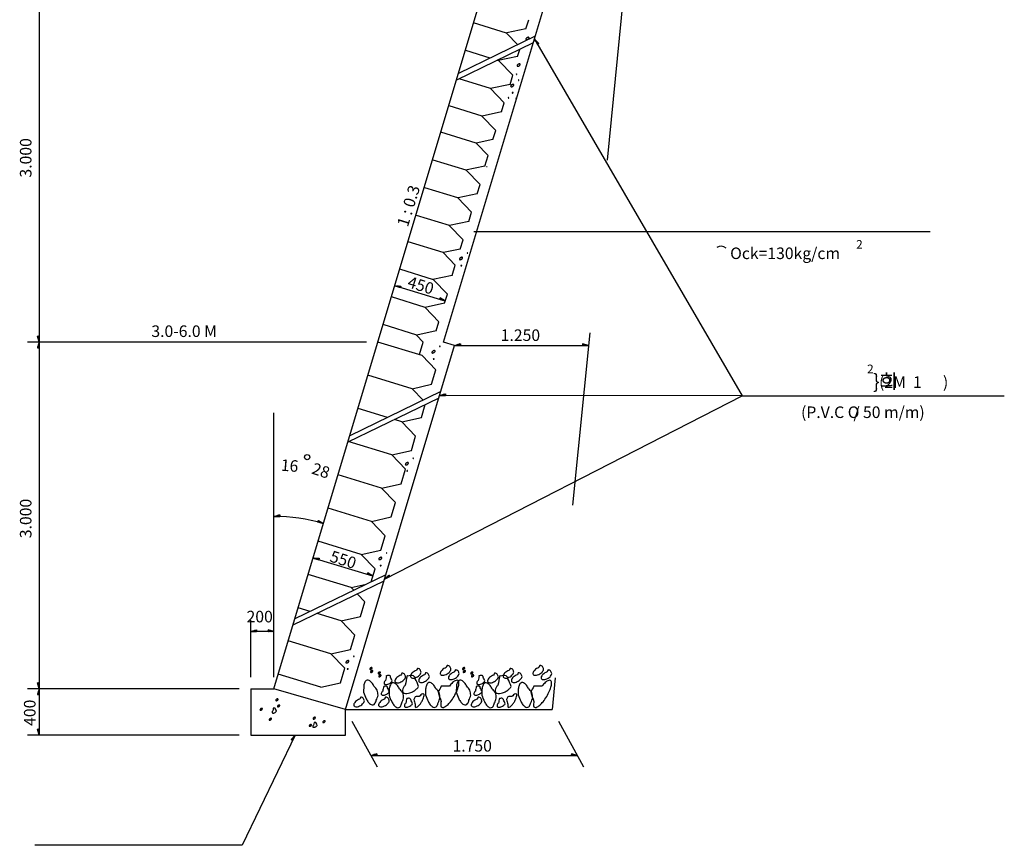
# Model space of a CAD drawing. Extents: x -40 to 821, y -30 to 584.
# Drawn here: x 250 to 420, y 184 to 327 of the extents above; entities that cross this region are included whole.
import ezdxf
from ezdxf.enums import TextEntityAlignment as Align

# ---------------------------------------------------------------- set-up
doc = ezdxf.new("R2010")
doc.units = 0
doc.header["$LTSCALE"] = 15
doc.header["$MEASUREMENT"] = 0
doc.linetypes.add('A3', pattern=[4, 2, -2])
doc.layers.get('0').update_dxf_attribs({"color": 6, "linetype": 'CONTINUOUS'})
doc.layers.add('9', color=6, linetype='CONTINUOUS')
doc.layers.add('FHDO', color=4, linetype='CONTINUOUS')
doc.styles.add('ENG', font='ROMANS')
doc.styles.add('HAN', font='HAN')

# ---------------------------------------------------------------- blocks, each defined once
blk = doc.blocks.new('*X21')
at = {"color": 0}
for p, q in [((164.575, 142.166), (164.575, 142.173)), ((164.577, 142.175), (164.681, 142.175)), ((164.595, 142.2), (164.662, 142.2)), ((164.597, 142.15), (164.7, 142.15)), ((164.6, 142.148), (164.6, 142.206)), ((164.614, 142.225), (164.642, 142.225)), ((164.625, 142.129), (164.625, 142.24)), ((164.63, 142.125), (164.72, 142.125)), ((164.65, 142.11), (164.65, 142.215)), ((164.664, 142.1), (164.739, 142.1)), ((164.675, 142.091), (164.675, 142.183)), ((164.697, 142.075), (164.758, 142.075)), ((164.7, 142.073), (164.7, 142.151)), ((164.725, 142.054), (164.725, 142.118)), ((164.73, 142.05), (164.778, 142.05)), ((164.75, 142.035), (164.75, 142.086)), ((164.764, 142.025), (164.797, 142.025)), ((164.775, 142.016), (164.775, 142.054)), ((164.797, 142), (164.816, 142)), ((164.8, 141.998), (164.8, 142.021)), ((164.825, 141.979), (164.825, 141.989)), ((164.83, 141.975), (164.836, 141.975))]:
    blk.add_line(p, q, dxfattribs=at)
blk = doc.blocks.new('00')
for p, q in [((-0.339, 0.095), (-0.339, 0.001)), ((0, 0), (-0.339, 0.095)), ((0, 0), (-0.339, 0.001))]:
    blk.add_line(p, q)
at = {"rotation": 36.68134425649744}
blk.add_blockref('*X21', (-47.394, -212.323), dxfattribs=at)
blk = doc.blocks.new('YM')
at = {"layer": '9', "xscale": -3, "yscale": 3, "zscale": 3}
blk.add_blockref('00', (0, 0), dxfattribs=at)

msp = doc.modelspace()

# ---------------------------------------------------------------- linework, layer by layer
for points in [[(337.67, 323.8, 0.052231), (337.57, 323.73, 0.066089), (337.51, 323.65, 0.1047), (337.48, 323.56, 0.171865), (337.49, 323.51, 0.171865), (337.53, 323.47, 0.1047), (337.62, 323.46, 0.066089), (337.72, 323.48, 0.052231), (337.83, 323.53, 0.052231), (337.93, 323.61, 0.066089), (337.99, 323.68, 0.1047), (338.03, 323.77, 0.171865), (338.01, 323.82, 0.171865), (337.97, 323.86, 0.1047), (337.88, 323.87, 0.066089), (337.78, 323.85, 0.052231)], [(336.14, 319.2, 0.052231), (336.04, 319.13, 0.066089), (335.97, 319.05, 0.1047), (335.94, 318.96, 0.171865), (335.95, 318.91, 0.171865), (336, 318.87, 0.1047), (336.09, 318.86, 0.066089), (336.19, 318.88, 0.052231), (336.3, 318.93, 0.052231), (336.4, 319.01, 0.066089), (336.46, 319.08, 0.1047), (336.49, 319.17, 0.171865), (336.48, 319.22, 0.171865), (336.44, 319.26, 0.1047), (336.35, 319.27, 0.066089), (336.25, 319.25, 0.052231)], [(335.9, 317.51, 0.05735), (335.88, 317.52, 0.071044), (335.86, 317.52, 0.106331), (335.84, 317.52, 0.159896), (335.84, 317.51, 0.159896), (335.83, 317.5, 0.106331), (335.84, 317.48, 0.071044), (335.85, 317.47, 0.05735), (335.86, 317.46, 0.05735), (335.88, 317.45, 0.071044), (335.9, 317.44, 0.106331), (335.92, 317.44, 0.159896), (335.93, 317.45, 0.159896), (335.93, 317.46, 0.106331), (335.93, 317.48, 0.071044), (335.92, 317.49, 0.05735)], [(335.04, 315.65, 0.052231), (334.94, 315.58, 0.066089), (334.87, 315.5, 0.1047), (334.84, 315.42, 0.171865), (334.85, 315.36, 0.171865), (334.9, 315.32, 0.1047), (334.99, 315.31, 0.066089), (335.08, 315.33, 0.052231), (335.2, 315.38, 0.052231), (335.3, 315.46, 0.066089), (335.36, 315.53, 0.1047), (335.39, 315.62, 0.171865), (335.38, 315.68, 0.171865), (335.34, 315.71, 0.1047), (335.25, 315.72, 0.066089), (335.15, 315.71, 0.052231)], [(336.24, 316.48, 0.05735), (336.22, 316.49, 0.071044), (336.2, 316.5, 0.106331), (336.19, 316.5, 0.159896), (336.18, 316.49, 0.159896), (336.17, 316.48, 0.106331), (336.18, 316.46, 0.071044), (336.19, 316.45, 0.05735), (336.21, 316.43, 0.05735), (336.22, 316.42, 0.071044), (336.24, 316.42, 0.106331), (336.26, 316.42, 0.159896), (336.27, 316.43, 0.159896), (336.27, 316.44, 0.106331), (336.27, 316.46, 0.071044), (336.26, 316.47, 0.05735)], [(335.15, 314.32, 0.052681), (335.12, 314.3, 0.066539), (335.1, 314.28, 0.104884), (335.08, 314.26, 0.170754), (335.08, 314.24, 0.170754), (335.09, 314.23, 0.104884), (335.12, 314.22, 0.066539), (335.15, 314.22, 0.052681), (335.18, 314.23, 0.052681), (335.21, 314.25, 0.066539), (335.24, 314.27, 0.104884), (335.25, 314.29, 0.170754), (335.25, 314.31, 0.170754), (335.24, 314.32, 0.104884), (335.21, 314.33, 0.066539), (335.18, 314.33, 0.052681)], [(334.49, 313.42, 0.05735), (334.47, 313.43, 0.071044), (334.45, 313.43, 0.106331), (334.43, 313.43, 0.159896), (334.42, 313.42, 0.159896), (334.42, 313.41, 0.106331), (334.42, 313.39, 0.071044), (334.43, 313.38, 0.05735), (334.45, 313.36, 0.05735), (334.47, 313.35, 0.071044), (334.49, 313.35, 0.106331), (334.5, 313.35, 0.159896), (334.51, 313.36, 0.159896), (334.52, 313.37, 0.106331), (334.51, 313.39, 0.071044), (334.5, 313.4, 0.05735)], [(335.81, 313.35, 0.05735), (335.79, 313.36, 0.071044), (335.78, 313.36, 0.106331), (335.76, 313.36, 0.159896), (335.75, 313.35, 0.159896), (335.75, 313.34, 0.106331), (335.75, 313.32, 0.071044), (335.76, 313.31, 0.05735), (335.78, 313.3, 0.05735), (335.8, 313.29, 0.071044), (335.82, 313.28, 0.106331), (335.83, 313.28, 0.159896), (335.84, 313.29, 0.159896), (335.84, 313.3, 0.106331), (335.84, 313.32, 0.071044), (335.83, 313.33, 0.05735)], [(327.37, 286.57, 0.05735), (327.35, 286.58, 0.071044), (327.34, 286.58, 0.106331), (327.32, 286.58, 0.159896), (327.31, 286.57, 0.159896), (327.31, 286.56, 0.106331), (327.31, 286.55, 0.071044), (327.32, 286.53, 0.05735), (327.34, 286.52, 0.05735), (327.36, 286.51, 0.071044), (327.38, 286.5, 0.106331), (327.39, 286.51, 0.159896), (327.4, 286.51, 0.159896), (327.4, 286.52, 0.106331), (327.4, 286.54, 0.071044), (327.39, 286.55, 0.05735)], [(326.17, 285.74, 0.052231), (326.07, 285.66, 0.066089), (326.01, 285.58, 0.1047), (325.97, 285.5, 0.171865), (325.99, 285.44, 0.171865), (326.03, 285.41, 0.1047), (326.12, 285.39, 0.066089), (326.22, 285.41, 0.052231), (326.33, 285.47, 0.052231), (326.43, 285.54, 0.066089), (326.49, 285.62, 0.1047), (326.52, 285.7, 0.171865), (326.51, 285.76, 0.171865), (326.47, 285.8, 0.1047), (326.38, 285.81, 0.066089), (326.28, 285.79, 0.052231)], [(326.28, 284.4, 0.052681), (326.25, 284.38, 0.066539), (326.23, 284.37, 0.104884), (326.22, 284.34, 0.170754), (326.22, 284.33, 0.170754), (326.23, 284.31, 0.104884), (326.25, 284.3, 0.066539), (326.28, 284.31, 0.052681), (326.32, 284.32, 0.052681), (326.35, 284.33, 0.066539), (326.37, 284.35, 0.104884), (326.38, 284.37, 0.170754), (326.38, 284.39, 0.170754), (326.37, 284.4, 0.104884), (326.35, 284.41, 0.066539), (326.32, 284.41, 0.052681)], [(321.4, 269.59, 0.052231), (321.3, 269.51, 0.066089), (321.24, 269.44, 0.1047), (321.21, 269.35, 0.171865), (321.22, 269.29, 0.171865), (321.27, 269.26, 0.1047), (321.36, 269.24, 0.066089), (321.45, 269.26, 0.052231), (321.57, 269.32, 0.052231), (321.67, 269.39, 0.066089), (321.73, 269.47, 0.1047), (321.76, 269.55, 0.171865), (321.75, 269.61, 0.171865), (321.71, 269.65, 0.1047), (321.61, 269.66, 0.066089), (321.52, 269.64, 0.052231)], [(322.61, 270.42, 0.05735), (322.59, 270.43, 0.071044), (322.57, 270.43, 0.106331), (322.55, 270.43, 0.159896), (322.55, 270.42, 0.159896), (322.54, 270.41, 0.106331), (322.55, 270.4, 0.071044), (322.56, 270.38, 0.05735), (322.57, 270.37, 0.05735), (322.59, 270.36, 0.071044), (322.61, 270.35, 0.106331), (322.63, 270.36, 0.159896), (322.64, 270.36, 0.159896), (322.64, 270.37, 0.106331), (322.63, 270.39, 0.071044), (322.62, 270.4, 0.05735)], [(321.52, 268.25, 0.052681), (321.49, 268.23, 0.066539), (321.46, 268.22, 0.104884), (321.45, 268.19, 0.170754), (321.45, 268.18, 0.170754), (321.46, 268.16, 0.104884), (321.49, 268.16, 0.066539), (321.52, 268.16, 0.052681), (321.55, 268.17, 0.052681), (321.58, 268.18, 0.066539), (321.6, 268.2, 0.104884), (321.62, 268.23, 0.170754), (321.62, 268.24, 0.170754), (321.61, 268.25, 0.104884), (321.58, 268.26, 0.066539), (321.55, 268.26, 0.052681)], [(318, 251.05, 0.05735), (317.98, 251.06, 0.071044), (317.97, 251.06, 0.106331), (317.95, 251.06, 0.159896), (317.94, 251.06, 0.159896), (317.94, 251.04, 0.106331), (317.94, 251.03, 0.071044), (317.95, 251.01, 0.05735), (317.97, 251, 0.05735), (317.99, 250.99, 0.071044), (318.01, 250.99, 0.106331), (318.02, 250.99, 0.159896), (318.03, 251, 0.159896), (318.03, 251.01, 0.106331), (318.03, 251.02, 0.071044), (318.02, 251.04, 0.05735)], [(316.8, 250.22, 0.052231), (316.7, 250.14, 0.066089), (316.64, 250.07, 0.1047), (316.61, 249.98, 0.171865), (316.62, 249.93, 0.171865), (316.66, 249.89, 0.1047), (316.75, 249.88, 0.066089), (316.85, 249.9, 0.052231), (316.96, 249.95, 0.052231), (317.06, 250.02, 0.066089), (317.12, 250.1, 0.1047), (317.16, 250.19, 0.171865), (317.14, 250.24, 0.171865), (317.1, 250.28, 0.1047), (317.01, 250.29, 0.066089), (316.91, 250.27, 0.052231)], [(316.91, 248.88, 0.052681), (316.88, 248.87, 0.066539), (316.86, 248.85, 0.104884), (316.85, 248.82, 0.170754), (316.85, 248.81, 0.170754), (316.86, 248.8, 0.104884), (316.88, 248.79, 0.066539), (316.91, 248.79, 0.052681), (316.95, 248.8, 0.052681), (316.98, 248.82, 0.066539), (317, 248.83, 0.104884), (317.01, 248.86, 0.170754), (317.01, 248.87, 0.170754), (317, 248.89, 0.104884), (316.98, 248.89, 0.066539), (316.95, 248.89, 0.052681)], [(312.2, 233.83, 0.052231), (312.1, 233.76, 0.066089), (312.03, 233.68, 0.1047), (312, 233.59, 0.171865), (312.01, 233.54, 0.171865), (312.06, 233.5, 0.1047), (312.15, 233.49, 0.066089), (312.24, 233.51, 0.052231), (312.36, 233.56, 0.052231), (312.46, 233.64, 0.066089), (312.52, 233.71, 0.1047), (312.55, 233.8, 0.171865), (312.54, 233.85, 0.171865), (312.5, 233.89, 0.1047), (312.41, 233.9, 0.066089), (312.31, 233.88, 0.052231)], [(313.4, 234.66, 0.05735), (313.38, 234.67, 0.071044), (313.36, 234.68, 0.106331), (313.35, 234.67, 0.159896), (313.34, 234.67, 0.159896), (313.33, 234.66, 0.106331), (313.34, 234.64, 0.071044), (313.35, 234.63, 0.05735), (313.37, 234.61, 0.05735), (313.39, 234.6, 0.071044), (313.4, 234.6, 0.106331), (313.42, 234.6, 0.159896), (313.43, 234.61, 0.159896), (313.43, 234.62, 0.106331), (313.43, 234.63, 0.071044), (313.42, 234.65, 0.05735)], [(312.31, 232.5, 0.052681), (312.28, 232.48, 0.066539), (312.26, 232.46, 0.104884), (312.24, 232.44, 0.170754), (312.24, 232.42, 0.170754), (312.25, 232.41, 0.104884), (312.28, 232.4, 0.066539), (312.31, 232.4, 0.052681), (312.34, 232.41, 0.052681), (312.37, 232.43, 0.066539), (312.4, 232.45, 0.104884), (312.41, 232.47, 0.170754), (312.41, 232.49, 0.170754), (312.4, 232.5, 0.104884), (312.37, 232.51, 0.066539), (312.34, 232.5, 0.052681)], [(307.71, 216.78, 0.05735), (307.69, 216.79, 0.071044), (307.67, 216.8, 0.106331), (307.66, 216.8, 0.159896), (307.65, 216.79, 0.159896), (307.65, 216.78, 0.106331), (307.65, 216.76, 0.071044), (307.66, 216.75, 0.05735), (307.68, 216.73, 0.05735), (307.7, 216.72, 0.071044), (307.71, 216.72, 0.106331), (307.73, 216.72, 0.159896), (307.74, 216.73, 0.159896), (307.74, 216.74, 0.106331), (307.74, 216.76, 0.071044), (307.73, 216.77, 0.05735)], [(306.51, 215.95, 0.052231), (306.41, 215.88, 0.066089), (306.35, 215.8, 0.1047), (306.31, 215.71, 0.171865), (306.33, 215.66, 0.171865), (306.37, 215.62, 0.1047), (306.46, 215.61, 0.066089), (306.56, 215.63, 0.052231), (306.67, 215.68, 0.052231), (306.77, 215.76, 0.066089), (306.83, 215.83, 0.1047), (306.86, 215.92, 0.171865), (306.85, 215.98, 0.171865), (306.81, 216.01, 0.1047), (306.72, 216.02, 0.066089), (306.62, 216.01, 0.052231)], [(310.6, 214.75, 0.052231), (310.53, 214.7, 0.066089), (310.48, 214.64, 0.1047), (310.46, 214.57, 0.171865), (310.47, 214.53, 0.171865), (310.5, 214.51, 0.1047), (310.57, 214.5, 0.066089), (310.64, 214.51, 0.052231), (310.73, 214.55, 0.052231), (310.8, 214.61, 0.066089), (310.85, 214.66, 0.1047), (310.87, 214.73, 0.171865), (310.86, 214.77, 0.171865), (310.83, 214.8, 0.1047), (310.76, 214.81, 0.066089), (310.69, 214.79, 0.052231)], [(310.68, 214.76, 0.05735), (310.67, 214.77, 0.071044), (310.65, 214.77, 0.106331), (310.64, 214.77, 0.159896), (310.63, 214.76, 0.159896), (310.63, 214.75, 0.106331), (310.63, 214.74, 0.071044), (310.64, 214.73, 0.05735), (310.65, 214.72, 0.05735), (310.67, 214.71, 0.071044), (310.68, 214.71, 0.106331), (310.69, 214.71, 0.159896), (310.7, 214.72, 0.159896), (310.7, 214.72, 0.106331), (310.7, 214.74, 0.071044), (310.69, 214.75, 0.05735)], [(323.3, 214.64, 0.052231), (322.96, 214.39, 0.066089), (322.75, 214.13, 0.1047), (322.65, 213.84, 0.171865), (322.68, 213.65, 0.171865), (322.83, 213.53, 0.1047), (323.14, 213.48, 0.066089), (323.46, 213.55, 0.052231), (323.85, 213.73, 0.052231), (324.18, 213.98, 0.066089), (324.39, 214.24, 0.1047), (324.5, 214.53, 0.065361), (324.3, 214.99, 0.171865), (324.15, 215.11, 0.1047), (323.84, 215.16, 0.058517), (323.68, 214.82, 0.052231)], [(326.64, 214.75, 0.052231), (326.56, 214.7, 0.066089), (326.52, 214.64, 0.1047), (326.49, 214.57, 0.171865), (326.5, 214.53, 0.171865), (326.53, 214.51, 0.1047), (326.6, 214.5, 0.066089), (326.68, 214.51, 0.052231), (326.76, 214.55, 0.052231), (326.84, 214.61, 0.066089), (326.88, 214.66, 0.1047), (326.91, 214.73, 0.171865), (326.9, 214.77, 0.171865), (326.86, 214.8, 0.1047), (326.8, 214.81, 0.066089), (326.72, 214.79, 0.052231)], [(326.72, 214.76, 0.05735), (326.7, 214.77, 0.071044), (326.69, 214.77, 0.106331), (326.68, 214.77, 0.159896), (326.67, 214.76, 0.159896), (326.67, 214.75, 0.106331), (326.67, 214.74, 0.071044), (326.68, 214.73, 0.05735), (326.69, 214.72, 0.05735), (326.7, 214.71, 0.071044), (326.72, 214.71, 0.106331), (326.73, 214.71, 0.159896), (326.74, 214.72, 0.159896), (326.74, 214.72, 0.106331), (326.74, 214.74, 0.071044), (326.73, 214.75, 0.05735)], [(339.33, 214.64, 0.052231), (339, 214.39, 0.066089), (338.79, 214.13, 0.1047), (338.68, 213.84, 0.171865), (338.72, 213.65, 0.171865), (338.87, 213.53, 0.1047), (339.17, 213.48, 0.066089), (339.5, 213.55, 0.052231), (339.88, 213.73, 0.052231), (340.22, 213.98, 0.066089), (340.43, 214.24, 0.1047), (340.54, 214.53, 0.065361), (340.33, 214.99, 0.171865), (340.19, 215.11, 0.1047), (339.88, 215.16, 0.058517), (339.72, 214.82, 0.052231)], [(306.62, 214.62, 0.052681), (306.59, 214.6, 0.066539), (306.57, 214.58, 0.104884), (306.56, 214.56, 0.170754), (306.56, 214.54, 0.170754), (306.57, 214.53, 0.104884), (306.59, 214.52, 0.066539), (306.62, 214.52, 0.052681), (306.66, 214.53, 0.052681), (306.69, 214.55, 0.066539), (306.71, 214.57, 0.104884), (306.72, 214.59, 0.170754), (306.72, 214.61, 0.170754), (306.71, 214.62, 0.104884), (306.68, 214.63, 0.066539), (306.66, 214.63, 0.052681)], [(310.73, 214.24, 0.052231), (310.66, 214.18, 0.066089), (310.61, 214.13, 0.1047), (310.59, 214.06, 0.171865), (310.59, 214.02, 0.171865), (310.63, 213.99, 0.1047), (310.7, 213.98, 0.066089), (310.77, 214, 0.052231), (310.85, 214.04, 0.052231), (310.93, 214.1, 0.066089), (310.97, 214.15, 0.1047), (311, 214.22, 0.171865), (310.99, 214.26, 0.171865), (310.96, 214.29, 0.1047), (310.89, 214.3, 0.066089), (310.82, 214.28, 0.052231)], [(312.03, 214, 0.052231), (311.96, 213.94, 0.066089), (311.91, 213.88, 0.1047), (311.89, 213.82, 0.171865), (311.89, 213.78, 0.171865), (311.93, 213.75, 0.1047), (311.99, 213.74, 0.066089), (312.07, 213.75, 0.052231), (312.15, 213.79, 0.052231), (312.23, 213.85, 0.066089), (312.27, 213.91, 0.1047), (312.3, 213.97, 0.171865), (312.29, 214.01, 0.171865), (312.26, 214.04, 0.1047), (312.19, 214.05, 0.066089), (312.12, 214.04, 0.052231)], [(312.16, 213.49, 0.052231), (312.08, 213.43, 0.066089), (312.04, 213.37, 0.1047), (312.01, 213.31, 0.171865), (312.02, 213.27, 0.171865), (312.05, 213.24, 0.1047), (312.12, 213.23, 0.066089), (312.2, 213.24, 0.052231), (312.28, 213.28, 0.052231), (312.35, 213.34, 0.066089), (312.4, 213.4, 0.1047), (312.43, 213.46, 0.171865), (312.42, 213.5, 0.171865), (312.38, 213.53, 0.1047), (312.32, 213.54, 0.066089), (312.24, 213.53, 0.052231)], [(312.11, 214, 0.05735), (312.09, 214.01, 0.071044), (312.08, 214.01, 0.106331), (312.07, 214.01, 0.159896), (312.06, 214.01, 0.159896), (312.06, 214, 0.106331), (312.06, 213.99, 0.071044), (312.07, 213.98, 0.05735), (312.08, 213.96, 0.05735), (312.1, 213.96, 0.071044), (312.11, 213.95, 0.106331), (312.12, 213.96, 0.159896), (312.13, 213.96, 0.159896), (312.13, 213.97, 0.106331), (312.13, 213.98, 0.071044), (312.12, 213.99, 0.05735)], [(313.36, 213.42, 0.021465), (313.2, 212.61, 0.066089), (313.03, 212.41, 0.1047), (312.95, 212.18, 0.171865), (312.98, 212.03, 0.171865), (313.09, 211.93, 0.1047), (313.34, 211.89, 0.066089), (313.6, 211.95, 0.052231), (313.91, 212.09, 0.052231), (314.18, 212.29, 0.066089), (314.35, 212.5, 0.035264), (314.05, 213.17, 0.171865), (314.02, 213.32, 0.171865), (313.9, 213.42, 0.1047), (313.65, 213.45, 0.066089), (313.39, 213.4, 0.456788)], [(315.47, 213.34, 0.052231), (315.14, 213.08, 0.066089), (314.92, 212.83, 0.1047), (314.82, 212.54, 0.171865), (314.86, 212.35, 0.171865), (315, 212.23, 0.1047), (315.31, 212.18, 0.066089), (315.64, 212.25, 0.052231), (316.02, 212.43, 0.052231), (316.36, 212.68, 0.066089), (316.57, 212.94, 0.1047), (316.67, 213.23, 0.065361), (316.47, 213.69, 0.171865), (316.32, 213.81, 0.1047), (316.02, 213.85, 0.058517), (315.86, 213.51, 0.052231)], [(316.93, 213.38, 0.021465), (316.61, 211.77, 0.066089), (316.27, 211.36, 0.1047), (316.11, 210.9, 0.171865), (316.17, 210.6, 0.171865), (316.4, 210.4, 0.1047), (316.89, 210.33, 0.066089), (317.42, 210.44, 0.052231), (318.03, 210.72, 0.052231), (318.57, 211.13, 0.066089), (318.91, 211.54, 0.035264), (318.31, 212.88, 0.171865), (318.25, 213.18, 0.171865), (318.01, 213.37, 0.1047), (317.52, 213.44, 0.066089), (317, 213.34, 0.456788)], [(318.15, 214.15, 0.052231), (317.82, 213.89, 0.066089), (317.6, 213.64, 0.1047), (317.5, 213.35, 0.171865), (317.54, 213.16, 0.171865), (317.68, 213.04, 0.1047), (317.99, 212.99, 0.066089), (318.32, 213.06, 0.052231), (318.7, 213.24, 0.052231), (319.04, 213.49, 0.066089), (319.25, 213.75, 0.1047), (319.35, 214.04, 0.065361), (319.15, 214.5, 0.171865), (319, 214.62, 0.1047), (318.7, 214.66, 0.058517), (318.53, 214.32, 0.052231)], [(319.58, 213.39, 0.052231), (319.24, 213.14, 0.066089), (319.03, 212.88, 0.1047), (318.93, 212.59, 0.171865), (318.96, 212.4, 0.171865), (319.11, 212.28, 0.1047), (319.42, 212.24, 0.066089), (319.74, 212.3, 0.052231), (320.13, 212.48, 0.052231), (320.46, 212.73, 0.066089), (320.68, 212.99, 0.1047), (320.78, 213.28, 0.065361), (320.58, 213.74, 0.171865), (320.43, 213.87, 0.1047), (320.12, 213.91, 0.058517), (319.96, 213.57, 0.052231)], [(324.73, 213.88, 0.052231), (324.39, 213.63, 0.066089), (324.18, 213.37, 0.1047), (324.07, 213.08, 0.171865), (324.11, 212.89, 0.171865), (324.26, 212.77, 0.1047), (324.56, 212.73, 0.066089), (324.89, 212.8, 0.052231), (325.27, 212.97, 0.052231), (325.61, 213.23, 0.066089), (325.82, 213.48, 0.1047), (325.93, 213.77, 0.065361), (325.73, 214.24, 0.171865), (325.58, 214.36, 0.1047), (325.27, 214.4, 0.058517), (325.11, 214.06, 0.052231)], [(326.77, 214.24, 0.052231), (326.69, 214.18, 0.066089), (326.64, 214.13, 0.1047), (326.62, 214.06, 0.171865), (326.63, 214.02, 0.171865), (326.66, 213.99, 0.1047), (326.73, 213.98, 0.066089), (326.8, 214, 0.052231), (326.89, 214.04, 0.052231), (326.96, 214.1, 0.066089), (327.01, 214.15, 0.1047), (327.03, 214.22, 0.171865), (327.02, 214.26, 0.171865), (326.99, 214.29, 0.1047), (326.92, 214.3, 0.066089), (326.85, 214.28, 0.052231)], [(328.07, 214, 0.052231), (327.99, 213.94, 0.066089), (327.94, 213.88, 0.1047), (327.92, 213.82, 0.171865), (327.93, 213.78, 0.171865), (327.96, 213.75, 0.1047), (328.03, 213.74, 0.066089), (328.1, 213.75, 0.052231), (328.19, 213.79, 0.052231), (328.26, 213.85, 0.066089), (328.31, 213.91, 0.1047), (328.33, 213.97, 0.171865), (328.32, 214.01, 0.171865), (328.29, 214.04, 0.1047), (328.22, 214.05, 0.066089), (328.15, 214.04, 0.052231)], [(328.19, 213.49, 0.052231), (328.12, 213.43, 0.066089), (328.07, 213.37, 0.1047), (328.05, 213.31, 0.171865), (328.06, 213.27, 0.171865), (328.09, 213.24, 0.1047), (328.16, 213.23, 0.066089), (328.23, 213.24, 0.052231), (328.32, 213.28, 0.052231), (328.39, 213.34, 0.066089), (328.44, 213.4, 0.1047), (328.46, 213.46, 0.171865), (328.45, 213.5, 0.171865), (328.42, 213.53, 0.1047), (328.35, 213.54, 0.066089), (328.28, 213.53, 0.052231)], [(328.14, 214, 0.05735), (328.13, 214.01, 0.071044), (328.11, 214.01, 0.106331), (328.1, 214.01, 0.159896), (328.1, 214.01, 0.159896), (328.09, 214, 0.106331), (328.1, 213.99, 0.071044), (328.1, 213.98, 0.05735), (328.12, 213.96, 0.05735), (328.13, 213.96, 0.071044), (328.14, 213.95, 0.106331), (328.16, 213.96, 0.159896), (328.16, 213.96, 0.159896), (328.17, 213.97, 0.106331), (328.16, 213.98, 0.071044), (328.16, 213.99, 0.05735)], [(329.4, 213.42, 0.021465), (329.24, 212.61, 0.066089), (329.07, 212.41, 0.1047), (328.98, 212.18, 0.171865), (329.01, 212.03, 0.171865), (329.13, 211.93, 0.1047), (329.37, 211.89, 0.066089), (329.64, 211.95, 0.052231), (329.94, 212.09, 0.052231), (330.21, 212.29, 0.066089), (330.38, 212.5, 0.035264), (330.08, 213.17, 0.171865), (330.05, 213.32, 0.171865), (329.93, 213.42, 0.1047), (329.69, 213.45, 0.066089), (329.43, 213.4, 0.456788)], [(331.51, 213.34, 0.052231), (331.17, 213.08, 0.066089), (330.96, 212.83, 0.1047), (330.85, 212.54, 0.171865), (330.89, 212.35, 0.171865), (331.04, 212.23, 0.1047), (331.35, 212.18, 0.066089), (331.67, 212.25, 0.052231), (332.05, 212.43, 0.052231), (332.39, 212.68, 0.066089), (332.6, 212.94, 0.1047), (332.71, 213.23, 0.065361), (332.51, 213.69, 0.171865), (332.36, 213.81, 0.1047), (332.05, 213.85, 0.058517), (331.89, 213.51, 0.052231)], [(332.97, 213.38, 0.021465), (332.65, 211.77, 0.066089), (332.31, 211.36, 0.1047), (332.14, 210.9, 0.171865), (332.2, 210.6, 0.171865), (332.44, 210.4, 0.1047), (332.93, 210.33, 0.066089), (333.45, 210.44, 0.052231), (334.06, 210.72, 0.052231), (334.6, 211.13, 0.066089), (334.94, 211.54, 0.035264), (334.34, 212.88, 0.171865), (334.28, 213.18, 0.171865), (334.05, 213.37, 0.1047), (333.56, 213.44, 0.066089), (333.03, 213.34, 0.456788)], [(334.19, 214.15, 0.052231), (333.85, 213.89, 0.066089), (333.64, 213.64, 0.1047), (333.53, 213.35, 0.171865), (333.57, 213.16, 0.171865), (333.72, 213.04, 0.1047), (334.02, 212.99, 0.066089), (334.35, 213.06, 0.052231), (334.73, 213.24, 0.052231), (335.07, 213.49, 0.066089), (335.28, 213.75, 0.1047), (335.39, 214.04, 0.065361), (335.19, 214.5, 0.171865), (335.04, 214.62, 0.1047), (334.73, 214.66, 0.058517), (334.57, 214.32, 0.052231)], [(335.62, 213.39, 0.052231), (335.28, 213.14, 0.066089), (335.07, 212.88, 0.1047), (334.96, 212.59, 0.171865), (335, 212.4, 0.171865), (335.15, 212.28, 0.1047), (335.45, 212.24, 0.066089), (335.78, 212.3, 0.052231), (336.16, 212.48, 0.052231), (336.5, 212.73, 0.066089), (336.71, 212.99, 0.1047), (336.82, 213.28, 0.065361), (336.61, 213.74, 0.171865), (336.47, 213.87, 0.1047), (336.16, 213.91, 0.058517), (336, 213.57, 0.052231)], [(340.76, 213.88, 0.052231), (340.43, 213.63, 0.066089), (340.21, 213.37, 0.1047), (340.11, 213.08, 0.171865), (340.15, 212.89, 0.171865), (340.29, 212.77, 0.1047), (340.6, 212.73, 0.066089), (340.93, 212.8, 0.052231), (341.31, 212.97, 0.052231), (341.65, 213.23, 0.066089), (341.86, 213.48, 0.1047), (341.96, 213.77, 0.065361), (341.76, 214.24, 0.171865), (341.61, 214.36, 0.1047), (341.31, 214.4, 0.058517), (341.14, 214.06, 0.052231)], [(309.38, 210.54, 0.034524), (309.85, 209.42, 0.060287), (310.21, 208.83, 0.10169), (310.7, 208.42, 0.186664), (311.05, 208.37, 0.186664), (311.34, 208.58, 0.10169), (311.58, 209.17, 0.045803), (311.9, 210.03, 0.046636), (311.76, 210.91, 0.047015), (311.19, 211.59, 0.060287), (310.83, 212.18, 0.10169), (310.34, 212.59, 0.186664), (309.99, 212.64, 0.186664), (309.69, 212.43, 0.10169), (309.46, 211.84, 0.060287), (309.41, 211.15, 0.068194)], [(312.87, 211.56, 0.021465), (312.71, 210.75, 0.066089), (312.54, 210.55, 0.1047), (312.45, 210.32, 0.171865), (312.48, 210.16, 0.171865), (312.6, 210.07, 0.1047), (312.85, 210.03, 0.066089), (313.11, 210.09, 0.052231), (313.41, 210.23, 0.052231), (313.68, 210.43, 0.066089), (313.85, 210.64, 0.035264), (313.55, 211.31, 0.171865), (313.52, 211.46, 0.171865), (313.41, 211.55, 0.1047), (313.16, 211.59, 0.066089), (312.9, 211.54, 0.456788)], [(313.8, 210.05, 0.034524), (314.26, 208.93, 0.060287), (314.63, 208.34, 0.10169), (315.12, 207.93, 0.186664), (315.47, 207.89, 0.186664), (315.76, 208.09, 0.10169), (316, 208.69, 0.045803), (316.32, 209.54, 0.046636), (316.18, 210.43, 0.047015), (315.61, 211.11, 0.060287), (315.25, 211.7, 0.10169), (314.76, 212.11, 0.186664), (314.41, 212.15, 0.186664), (314.11, 211.95, 0.10169), (313.87, 211.36, 0.060287), (313.83, 210.66, 0.068194)], [(320.1, 210.11, 0.034524), (320.56, 208.99, 0.060287), (320.93, 208.4, 0.10169), (321.41, 207.99, 0.186664), (321.77, 207.94, 0.186664), (322.06, 208.15, 0.10169), (322.3, 208.74, 0.045803), (322.61, 209.6, 0.046636), (322.48, 210.48, 0.047015), (321.91, 211.16, 0.060287), (321.54, 211.75, 0.10169), (321.06, 212.16, 0.186664), (320.7, 212.21, 0.186664), (320.41, 212, 0.10169), (320.17, 211.41, 0.060287), (320.13, 210.72, 0.068194)], [(322.83, 211.58, 0.032292), (322.32, 210.59, 0.020778), (322.82, 208.93, 0.086229), (322.77, 208.19, 0.234922), (322.93, 207.94, 0.234922), (323.21, 207.92, 0.086229), (323.85, 208.31, 0.043691), (324.42, 208.91, 0.032292), (325.05, 209.83, 0.032292), (325.56, 210.82, 0.043691), (325.82, 211.6, 0.086229), (325.87, 212.35, 0.234922), (325.71, 212.59, 0.234922), (325.43, 212.61, 0.086229), (324.79, 212.22, 0.043691), (324.23, 211.62, 0.025672)], [(325.42, 210.54, 0.034524), (325.88, 209.42, 0.060287), (326.24, 208.83, 0.10169), (326.73, 208.42, 0.186664), (327.09, 208.37, 0.186664), (327.38, 208.58, 0.10169), (327.62, 209.17, 0.045803), (327.93, 210.03, 0.046636), (327.8, 210.91, 0.047015), (327.23, 211.59, 0.060287), (326.86, 212.18, 0.10169), (326.37, 212.59, 0.186664), (326.02, 212.64, 0.186664), (325.73, 212.43, 0.10169), (325.49, 211.84, 0.060287), (325.45, 211.15, 0.068194)], [(328.9, 211.56, 0.021465), (328.74, 210.75, 0.066089), (328.57, 210.55, 0.1047), (328.49, 210.32, 0.171865), (328.52, 210.16, 0.171865), (328.64, 210.07, 0.1047), (328.88, 210.03, 0.066089), (329.14, 210.09, 0.052231), (329.45, 210.23, 0.052231), (329.72, 210.43, 0.066089), (329.89, 210.64, 0.035264), (329.59, 211.31, 0.171865), (329.56, 211.46, 0.171865), (329.44, 211.55, 0.1047), (329.2, 211.59, 0.066089), (328.93, 211.54, 0.456788)], [(329.84, 210.05, 0.034524), (330.3, 208.93, 0.060287), (330.66, 208.34, 0.10169), (331.15, 207.93, 0.186664), (331.51, 207.89, 0.186664), (331.8, 208.09, 0.10169), (332.04, 208.69, 0.045803), (332.35, 209.54, 0.046636), (332.22, 210.43, 0.047015), (331.65, 211.11, 0.060287), (331.28, 211.7, 0.10169), (330.79, 212.11, 0.186664), (330.44, 212.15, 0.186664), (330.15, 211.95, 0.10169), (329.91, 211.36, 0.060287), (329.87, 210.66, 0.068194)], [(336.14, 210.11, 0.034524), (336.6, 208.99, 0.060287), (336.96, 208.4, 0.10169), (337.45, 207.99, 0.186664), (337.8, 207.94, 0.186664), (338.09, 208.15, 0.10169), (338.33, 208.74, 0.045803), (338.65, 209.6, 0.046636), (338.51, 210.48, 0.047015), (337.94, 211.16, 0.060287), (337.58, 211.75, 0.10169), (337.09, 212.16, 0.186664), (336.74, 212.21, 0.186664), (336.45, 212, 0.10169), (336.21, 211.41, 0.060287), (336.16, 210.72, 0.068194)], [(338.86, 211.58, 0.032292), (338.35, 210.59, 0.020778), (338.86, 208.93, 0.086229), (338.81, 208.19, 0.234922), (338.96, 207.94, 0.234922), (339.25, 207.92, 0.086229), (339.88, 208.31, 0.043691), (340.45, 208.91, 0.032292), (341.08, 209.83, 0.032292), (341.59, 210.82, 0.043691), (341.86, 211.6, 0.086229), (341.9, 212.35, 0.234922), (341.75, 212.59, 0.234922), (341.46, 212.61, 0.086229), (340.83, 212.22, 0.043691), (340.26, 211.62, 0.025672)], [(308.34, 209.18, 0.052231), (308.01, 208.92, 0.066089), (307.8, 208.67, 0.1047), (307.69, 208.38, 0.171865), (307.73, 208.19, 0.171865), (307.88, 208.07, 0.1047), (308.18, 208.02, 0.066089), (308.51, 208.09, 0.052231), (308.89, 208.27, 0.052231), (309.23, 208.52, 0.066089), (309.44, 208.78, 0.1047), (309.54, 209.07, 0.065361), (309.34, 209.53, 0.171865), (309.19, 209.65, 0.1047), (308.89, 209.69, 0.058517), (308.73, 209.35, 0.052231)], [(312.63, 209.18, 0.052231), (312.29, 208.92, 0.066089), (312.08, 208.67, 0.1047), (311.97, 208.38, 0.171865), (312.01, 208.19, 0.171865), (312.16, 208.07, 0.1047), (312.46, 208.02, 0.066089), (312.79, 208.09, 0.052231), (313.17, 208.27, 0.052231), (313.51, 208.52, 0.066089), (313.72, 208.78, 0.1047), (313.83, 209.07, 0.065361), (313.62, 209.53, 0.171865), (313.48, 209.65, 0.1047), (313.17, 209.69, 0.058517), (313.01, 209.35, 0.052231)], [(318.33, 209.78, 0.032292), (318.08, 209.29, 0.020778), (318.33, 208.46, 0.086229), (318.31, 208.08, 0.234922), (318.38, 207.96, 0.234922), (318.53, 207.95, 0.086229), (318.84, 208.15, 0.043691), (319.13, 208.45, 0.032292), (319.44, 208.91, 0.032292), (319.7, 209.4, 0.043691), (319.83, 209.79, 0.086229), (319.85, 210.16, 0.234922), (319.78, 210.29, 0.234922), (319.63, 210.3, 0.086229), (319.31, 210.1, 0.043691), (319.03, 209.8, 0.025672)], [(328.66, 209.18, 0.052231), (328.32, 208.92, 0.066089), (328.11, 208.67, 0.1047), (328.01, 208.38, 0.171865), (328.04, 208.19, 0.171865), (328.19, 208.07, 0.1047), (328.5, 208.02, 0.066089), (328.82, 208.09, 0.052231), (329.21, 208.27, 0.052231), (329.54, 208.52, 0.066089), (329.76, 208.78, 0.1047), (329.86, 209.07, 0.065361), (329.66, 209.53, 0.171865), (329.51, 209.65, 0.1047), (329.21, 209.69, 0.058517), (329.04, 209.35, 0.052231)], [(334.37, 209.78, 0.032292), (334.11, 209.29, 0.020778), (334.36, 208.46, 0.086229), (334.34, 208.08, 0.234922), (334.42, 207.96, 0.234922), (334.56, 207.95, 0.086229), (334.88, 208.15, 0.043691), (335.16, 208.45, 0.032292), (335.48, 208.91, 0.032292), (335.73, 209.4, 0.043691), (335.86, 209.79, 0.086229), (335.89, 210.16, 0.234922), (335.81, 210.29, 0.234922), (335.67, 210.3, 0.086229), (335.35, 210.1, 0.043691), (335.07, 209.8, 0.025672)], [(294.34, 209.34, 0.052231), (294.26, 209.29, 0.066089), (294.21, 209.23, 0.1047), (294.19, 209.16, 0.171865), (294.2, 209.12, 0.171865), (294.23, 209.1, 0.1047), (294.3, 209.09, 0.066089), (294.37, 209.1, 0.052231), (294.46, 209.14, 0.052231), (294.53, 209.2, 0.066089), (294.58, 209.25, 0.1047), (294.6, 209.32, 0.171865), (294.59, 209.36, 0.171865), (294.56, 209.39, 0.1047), (294.49, 209.4, 0.066089), (294.42, 209.38, 0.052231)], [(294.62, 208.28, 0.052231), (294.54, 208.22, 0.066089), (294.5, 208.17, 0.1047), (294.47, 208.1, 0.171865), (294.48, 208.06, 0.171865), (294.51, 208.03, 0.1047), (294.58, 208.02, 0.066089), (294.66, 208.04, 0.052231), (294.74, 208.08, 0.052231), (294.81, 208.13, 0.066089), (294.86, 208.19, 0.1047), (294.89, 208.26, 0.171865), (294.88, 208.3, 0.171865), (294.84, 208.32, 0.1047), (294.78, 208.33, 0.066089), (294.7, 208.32, 0.052231)], [(316.86, 209.48, 0.021465), (316.7, 208.67, 0.066089), (316.54, 208.47, 0.1047), (316.45, 208.24, 0.171865), (316.48, 208.09, 0.171865), (316.6, 207.99, 0.1047), (316.84, 207.95, 0.066089), (317.11, 208.01, 0.052231), (317.41, 208.15, 0.052231), (317.68, 208.35, 0.066089), (317.85, 208.56, 0.035264), (317.55, 209.23, 0.171865), (317.52, 209.38, 0.171865), (317.4, 209.47, 0.1047), (317.16, 209.51, 0.066089), (316.9, 209.46, 0.456788)], [(332.9, 209.48, 0.021465), (332.74, 208.67, 0.066089), (332.57, 208.47, 0.1047), (332.49, 208.24, 0.171865), (332.52, 208.09, 0.171865), (332.63, 207.99, 0.1047), (332.88, 207.95, 0.066089), (333.14, 208.01, 0.052231), (333.45, 208.15, 0.052231), (333.72, 208.35, 0.066089), (333.89, 208.56, 0.035264), (333.59, 209.23, 0.171865), (333.56, 209.38, 0.171865), (333.44, 209.47, 0.1047), (333.19, 209.51, 0.066089), (332.93, 209.46, 0.456788)], [(291.61, 207.71, 0.052231), (291.54, 207.65, 0.066089), (291.49, 207.59, 0.1047), (291.46, 207.53, 0.171865), (291.47, 207.49, 0.171865), (291.51, 207.46, 0.1047), (291.57, 207.45, 0.066089), (291.65, 207.47, 0.052231), (291.73, 207.51, 0.052231), (291.81, 207.56, 0.066089), (291.85, 207.62, 0.1047), (291.88, 207.68, 0.171865), (291.87, 207.72, 0.171865), (291.84, 207.75, 0.1047), (291.77, 207.76, 0.066089), (291.7, 207.75, 0.052231)], [(293.77, 207.78, 0.021465), (293.68, 207.34, 0.066089), (293.59, 207.22, 0.1047), (293.55, 207.1, 0.171865), (293.56, 207.01, 0.171865), (293.63, 206.96, 0.1047), (293.76, 206.94, 0.066089), (293.91, 206.97, 0.052231), (294.08, 207.05, 0.052231), (294.22, 207.17, 0.066089), (294.31, 207.28, 0.035264), (294.15, 207.65, 0.171865), (294.13, 207.73, 0.171865), (294.06, 207.78, 0.1047), (293.93, 207.8, 0.066089), (293.79, 207.77, 0.456788)], [(300.79, 206.16, 0.052231), (300.71, 206.11, 0.066089), (300.67, 206.05, 0.1047), (300.64, 205.98, 0.171865), (300.65, 205.94, 0.171865), (300.68, 205.92, 0.1047), (300.75, 205.91, 0.066089), (300.83, 205.92, 0.052231), (300.91, 205.96, 0.052231), (300.99, 206.02, 0.066089), (301.03, 206.07, 0.1047), (301.06, 206.14, 0.171865), (301.05, 206.18, 0.171865), (301.01, 206.21, 0.1047), (300.95, 206.22, 0.066089), (300.87, 206.2, 0.052231)], [(293.2, 205.98, 0.052231), (293.13, 205.93, 0.066089), (293.08, 205.87, 0.1047), (293.06, 205.8, 0.171865), (293.06, 205.76, 0.171865), (293.1, 205.74, 0.1047), (293.16, 205.73, 0.066089), (293.24, 205.74, 0.052231), (293.32, 205.78, 0.052231), (293.4, 205.84, 0.066089), (293.44, 205.89, 0.1047), (293.47, 205.96, 0.171865), (293.46, 206, 0.171865), (293.43, 206.03, 0.1047), (293.36, 206.04, 0.066089), (293.29, 206.02, 0.052231)], [(300.11, 204.91, 0.052231), (300.04, 204.85, 0.066089), (299.99, 204.79, 0.1047), (299.96, 204.73, 0.171865), (299.97, 204.69, 0.171865), (300.01, 204.66, 0.1047), (300.07, 204.65, 0.066089), (300.15, 204.67, 0.052231), (300.23, 204.7, 0.052231), (300.31, 204.76, 0.066089), (300.35, 204.82, 0.1047), (300.38, 204.88, 0.171865), (300.37, 204.92, 0.171865), (300.34, 204.95, 0.1047), (300.27, 204.96, 0.066089), (300.2, 204.95, 0.052231)], [(300.81, 205.32, 0.021465), (300.73, 204.88, 0.066089), (300.63, 204.76, 0.1047), (300.59, 204.64, 0.171865), (300.61, 204.55, 0.171865), (300.67, 204.5, 0.1047), (300.81, 204.48, 0.066089), (300.95, 204.51, 0.052231), (301.12, 204.59, 0.052231), (301.27, 204.71, 0.066089), (301.36, 204.82, 0.035264), (301.19, 205.19, 0.171865), (301.17, 205.27, 0.171865), (301.11, 205.32, 0.1047), (300.97, 205.34, 0.066089), (300.83, 205.31, 0.456788)], [(302.49, 205.56, 0.052231), (302.41, 205.51, 0.066089), (302.36, 205.45, 0.1047), (302.34, 205.39, 0.171865), (302.35, 205.34, 0.171865), (302.38, 205.32, 0.1047), (302.45, 205.31, 0.066089), (302.52, 205.32, 0.052231), (302.61, 205.36, 0.052231), (302.68, 205.42, 0.066089), (302.73, 205.48, 0.1047), (302.75, 205.54, 0.171865), (302.75, 205.58, 0.171865), (302.71, 205.61, 0.1047), (302.64, 205.62, 0.066089), (302.57, 205.6, 0.052231)]]:
    msp.add_lwpolyline(points, format="xyb", close=True)
at = {"layer": 'FHDO'}
for p, q in [((293.87, 211.15), (348.17, 392.15)), ((323.23, 271.15), (341.06, 330.57)), ((334.12, 324.61), (328.41, 326.37)), ((337.49, 325.32), (337.97, 326.92)), ((339.1, 324.04), (325.81, 317.6)), ((334.12, 324.61), (336.08, 322.58)), ((337.49, 325.32), (334.15, 324.62)), ((338.76, 322.91), (325.47, 316.47)), ((331.32, 320.27), (327.11, 321.56)), ((336.03, 320.54), (332.69, 319.83)), ((336.03, 320.54), (336.4, 321.77)), ((332.66, 319.83), (332.5, 319.88)), ((332.82, 319.81), (332.53, 319.89)), ((332.82, 319.81), (335.21, 317.33)), ((334.73, 315.73), (335.21, 317.33)), ((331.35, 315.03), (325.93, 316.69)), ((334.73, 315.73), (331.38, 315.03)), ((331.35, 315.03), (333.74, 312.55)), ((329.89, 310.24), (324.18, 312)), ((333.26, 310.95), (333.74, 312.55)), ((329.86, 310.24), (332.25, 307.76)), ((333.26, 310.95), (329.92, 310.25)), ((328.85, 305.55), (322.76, 307.43)), ((331.77, 306.17), (332.25, 307.76)), ((328.85, 305.55), (330.92, 303.4)), ((331.77, 306.17), (328.88, 305.56)), ((330.38, 301.6), (330.92, 303.4)), ((327.16, 300.86), (321.45, 302.62)), ((330.38, 301.6), (327.03, 300.89)), ((327.16, 300.86), (329.55, 298.39)), ((330.76, 301.48), (330.68, 301.46)), ((329.07, 296.79), (329.55, 298.39)), ((325.7, 296.08), (319.99, 297.84)), ((329.07, 296.79), (325.73, 296.09)), ((325.7, 296.08), (328.09, 293.6)), ((327.61, 292.01), (328.09, 293.6)), ((324.24, 291.3), (318.53, 293.06)), ((327.61, 292.01), (324.27, 291.3)), ((324.21, 291.3), (326.6, 288.82)), ((323.19, 286.61), (317.1, 288.49)), ((326.12, 287.22), (326.6, 288.82)), ((323.19, 286.61), (325.26, 284.46)), ((326.12, 287.22), (323.22, 286.61)), ((321.51, 281.92), (315.65, 283.73)), ((324.72, 282.65), (325.26, 284.46)), ((324.72, 282.65), (321.38, 281.95)), ((321.51, 281.92), (323.89, 279.44)), ((323.42, 277.85), (323.89, 279.44)), ((320.04, 277.14), (314.21, 278.94)), ((323.42, 277.85), (320.07, 277.14)), ((320.04, 277.14), (322.43, 274.66)), ((321.95, 273.07), (322.43, 274.66)), ((318.58, 272.36), (312.77, 274.15)), ((321.95, 273.07), (318.61, 272.36)), ((319.52, 268.81), (311.87, 271.15)), ((318.55, 272.36), (319.71, 271.15)), ((319.06, 268.96), (319.71, 271.15)), ((325.15, 270.57), (323.23, 271.15)), ((306.24, 207.56), (325.15, 270.57)), ((319.52, 268.81), (321.91, 266.33)), ((321.16, 263.84), (321.91, 266.33)), ((317.77, 263.07), (310.15, 265.4)), ((322.75, 262.57), (307.01, 254.94)), ((317.77, 263.07), (321.16, 263.84)), ((317.77, 263.07), (319.69, 261.08)), ((322.41, 261.44), (306.67, 253.82)), ((313.53, 258.1), (308.43, 259.66)), ((319.41, 258.1), (320.07, 260.31)), ((316.02, 257.34), (314.74, 257.73)), ((316.02, 257.34), (319.41, 258.1)), ((316.02, 257.34), (318.4, 254.86)), ((314.26, 251.6), (306.7, 253.91)), ((317.66, 252.36), (318.4, 254.86)), ((314.26, 251.6), (317.66, 252.36)), ((314.26, 251.6), (316.65, 249.12)), ((315.9, 246.62), (316.65, 249.12)), ((312.51, 245.86), (304.98, 248.16)), ((312.51, 245.86), (315.9, 246.62)), ((312.51, 245.86), (314.9, 243.38)), ((310.75, 240.12), (303.25, 242.42)), ((314.15, 240.89), (314.9, 243.38)), ((310.75, 240.12), (314.15, 240.89)), ((310.75, 240.12), (313.14, 237.64)), ((312.39, 235.15), (313.14, 237.64)), ((309, 234.39), (301.53, 236.67)), ((309, 234.39), (312.39, 235.15)), ((309, 234.39), (311.39, 231.91)), ((310.71, 229.66), (311.39, 231.91)), ((313.24, 230.88), (297.51, 223.26)), ((307.24, 228.65), (299.81, 230.92)), ((312.9, 229.76), (297.17, 222.13)), ((307.24, 228.65), (309.82, 229.23)), ((307.24, 228.65), (307.68, 228.19)), ((308.32, 227.54), (309.63, 226.17)), ((300.15, 224.54), (298.08, 225.18)), ((308.88, 223.67), (309.63, 226.17)), ((305.49, 222.91), (301.37, 224.17)), ((305.49, 222.91), (308.88, 223.67)), ((305.49, 222.91), (307.88, 220.43)), ((307.13, 217.93), (307.88, 220.43)), ((303.74, 217.17), (296.36, 219.43)), ((303.74, 217.17), (307.13, 217.93)), ((303.74, 217.17), (306.12, 214.69)), ((305.38, 212.2), (306.12, 214.69)), ((301.98, 211.43), (294.63, 213.68)), ((301.98, 211.43), (305.38, 212.2)), ((289.87, 211.15), (293.87, 211.15)), ((289.87, 211.15), (289.87, 203.15)), ((306.27, 207.55), (293.87, 211.15)), ((306.27, 207.55), (342.01, 207.55)), ((306.27, 203.15), (306.27, 207.55)), ((289.87, 203.15), (306.27, 203.15))]:
    msp.add_line(p, q, dxfattribs=at)
at = {"layer": 'FHDO', "linetype": 'A3'}
msp.add_line((360.47, 392.15), (342.01, 207.55), dxfattribs=at)
at = {"layer": 'FHDO', "color": 7}
for p, q in [((253.24, 391.15), (253.24, 203.15)), ((338.95, 323.53), (374.88, 261.85)), ((328.49, 290.29), (407.42, 290.29)), ((323.53, 278.23), (314.79, 280.86)), ((309.87, 271.15), (251.24, 271.15)), ((325.15, 270.57), (348.31, 270.57)), ((313.01, 230.11), (374.88, 261.85)), ((374.88, 261.85), (322.54, 261.88)), ((293.87, 213.15), (293.87, 258.88)), ((311.01, 230.66), (300.66, 233.77)), ((289.87, 213.15), (289.87, 223.04)), ((293.87, 221.04), (289.87, 221.04)), ((287.87, 211.15), (251.24, 211.15)), ((307.36, 205.57), (311.73, 197.64)), ((343.1, 205.57), (347.46, 197.64)), ((287.87, 203.15), (251.24, 203.15)), ((297.55, 203.15), (288.39, 184.07)), ((310.64, 199.62), (346.38, 199.62)), ((288.39, 184.07), (252.52, 184.07))]:
    msp.add_line(p, q, dxfattribs=at)
at = {"layer": 'FHDO', "color": 1}
msp.add_line((374.88, 261.85), (420.27, 261.85), dxfattribs=at)
msp.add_circle((299.63, 251.23), 0.456, dxfattribs=at)
msp.add_arc((371.26, 286.54), 1.21, 44.724, 127.4981, dxfattribs=at)
at = {"layer": 'FHDO', "color": 7}
msp.add_arc((293.87, 211.15), 29.82, 73.3008, 90, dxfattribs=at)

# ---------------------------------------------------------------- block references
at = {"layer": 'FHDO'}
for p, rotation in [((338.95, 323.53), 300.2231605464186), ((314.79, 280.86), 342.8161723179173), ((253.24, 271.15), 90), ((322.54, 261.88), 359.9652822376282), ((293.87, 240.98), 358.9024723563797), ((302.44, 239.72), 149.3403634519193), ((300.66, 233.77), 343.5092226469723), ((311.01, 230.66), 147.2641822653282), ((313.01, 230.11), 27.15775515231817), ((253.24, 211.15), 90), ((253.24, 203.15), 90), ((297.55, 203.15), 229.1060074841415)]:
    msp.add_blockref('YM', p, dxfattribs=dict(at, rotation=rotation))
at = {"layer": 'FHDO', "xscale": -1}
for p, rotation in [((323.54, 278.27), 344.2887970886196), ((253.24, 271.15), 89.99999999999999), ((253.24, 211.15), 89.99999999999999)]:
    msp.add_blockref('YM', p, dxfattribs=dict(at, rotation=rotation))
at = {"layer": 'FHDO'}
for p in [(325.15, 270.57), (289.87, 221.04), (310.64, 199.62)]:
    msp.add_blockref('YM', p, dxfattribs=at)
at = {"layer": 'FHDO', "xscale": -1}
for p in [(348.31, 270.57), (293.87, 221.04), (346.38, 199.62)]:
    msp.add_blockref('YM', p, dxfattribs=at)

# ---------------------------------------------------------------- texts
at = {"layer": 'FHDO', "color": 1, "style": 'ENG'}
for s, rotation, p in [('3.000', 90, (251.92, 303.01)), ('1 : 0.3', 72.8131, (318.12, 294.41)), ('450', 342.7431, (319, 280)), ('16', 355.2762, (296.51, 248.77)), ('28', 341.7306, (301.69, 247.95)), ('3.000', 90, (251.92, 240.61)), ('550', 342.7431, (305.57, 232.53)), ('400', 90, (252.62, 207))]:
    msp.add_text(s, height=2, rotation=rotation, dxfattribs=at).set_placement(p, align=Align.CENTER)
at = {"layer": 'FHDO', "color": 1}
for s, height, style, p in [('2', 1.5, 'ENG', (395.19, 287.29)), ('Ock=130kg/cm', 2, 'ENG', (382.33, 285.5)), ('3.0-6.0 M', 2, 'ENG', (278.34, 272.02)), ('1.250', 2, 'ENG', (336.53, 271.33)), ('2', 1.5, 'ENG', (397.09, 265.74)), ('}희', 2.5, 'HAN', (399.68, 263.09)), ('(2M  1      )', 2, 'ENG', (404.58, 263.21)), ('(P.V.C O 50 m/m)', 2, 'ENG', (395.79, 258)), ('/', 2, 'ENG', (394.69, 257.91)), ('200', 2, 'ENG', (291.41, 222.64)), ('1.750', 2, 'ENG', (328.19, 200.28))]:
    msp.add_text(s, height=height, dxfattribs=dict(at, style=style)).set_placement(p, align=Align.CENTER)

doc.saveas('drawing.dxf')
